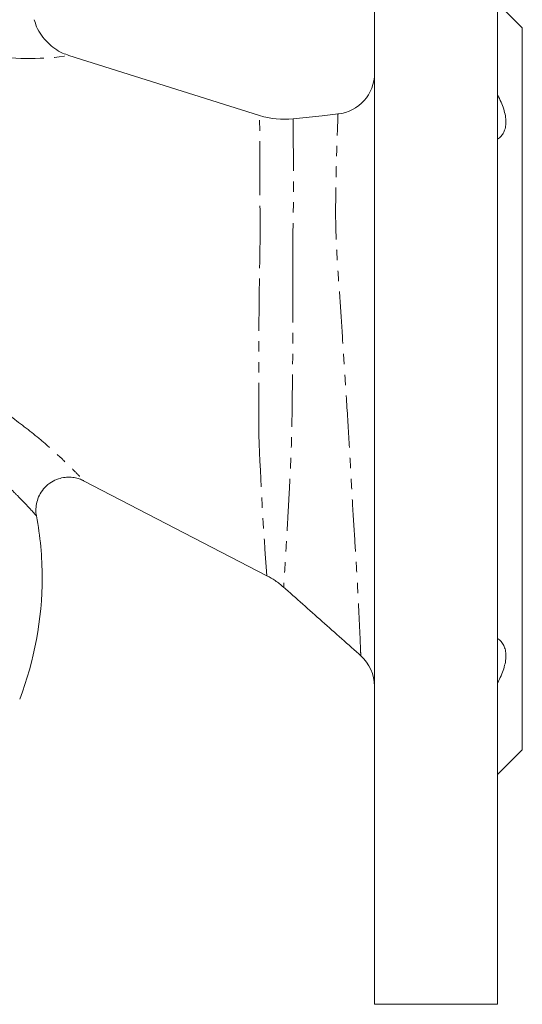
# Model space of a CAD drawing. Units: millimetres. Extents: x 238 to 824, y 133 to 793.
# Drawn here: x 579 to 640, y 310 to 430 of the extents above; entities that cross this region are included whole.
import ezdxf

# ---------------------------------------------------------------- set-up
doc = ezdxf.new("R2010")
doc.units = ezdxf.units.MM
doc.linetypes.add('PHANTOM', pattern=[12.7, 6.35, -1.27, 1.27, -1.27, 1.27, -1.27])

msp = doc.modelspace()

# ---------------------------------------------------------------- linework, layer by layer
at = {"color": 7, "linetype": 'Continuous', "lineweight": 15}
for p, q in [((622.01, 459.85), (622.01, 309.85)), ((637.01, 459.85), (637.01, 309.85)), ((640.01, 428.85), (637.01, 431.85)), ((640.01, 428.85), (640.01, 340.85)), ((584.77, 425.47), (584.77, 425.47)), ((608.01, 418.17), (584.78, 425.48)), ((586.55, 373.66), (608.9, 362.08)), ((586.57, 373.67), (586.56, 373.68)), ((637.01, 337.85), (640.01, 340.85)), ((622.01, 309.85), (637.01, 309.85))]:
    msp.add_line(p, q, dxfattribs=at)
at = {"color": 7, "linetype": 'Continuous', "lineweight": 15, "flags": 128}
msp.add_lwpolyline([(617.56, 418.36), (615.63, 418.15), (612.1, 417.77)], dxfattribs=at)
at = {"color": 8, "linetype": 'PHANTOM', "lineweight": 0}
for centre, radius, start, end in [((579.92, 459.5), 34.38, 262.4078, 278.1023), ((992.17, 392.48), 384.47, 181.9726, 184.5336)]:
    msp.add_arc(centre, radius, start, end, dxfattribs=at)
at = {"color": 7, "linetype": 'Continuous', "lineweight": 15}
for centre, radius, start, end in [((617.01, 423.33), 5, 276.2209, 359.9519), ((611.01, 427.71), 10, 252.5226, 276.2489), ((540.01, 361.85), 41.5, 0, 10.4434), ((540.01, 361.85), 41.5, 339.0752, 0), ((617.01, 348.6), 5, 0.0753, 48.4125)]:
    msp.add_arc(centre, radius, start, end, dxfattribs=at)
for points, knots in [([(584.78, 425.5), (584.52, 425.58), (583.91, 425.79), (583.03, 426.32), (582.15, 427.04), (581.4, 427.95), (580.83, 428.89), (580.64, 429.56), (580.55, 429.85)], [0, 0, 0, 0, 0.1311135, 0.3026164, 0.4836589, 0.6696597, 0.8582078, 1, 1, 1, 1]), ([(637.01, 420.67), (637.32, 420.09), (637.57, 419.52), (637.83, 418.68), (637.9, 418.4), (637.99, 417.88), (638.01, 417.62), (638.01, 417.26), (638.01, 417.14), (637.98, 416.92), (637.97, 416.81), (637.9, 416.49), (637.83, 416.3), (637.66, 415.95), (637.55, 415.79), (637.3, 415.51), (637.16, 415.39), (637.01, 415.28)], [0, 0, 0, 0, 0.25, 0.25, 0.375, 0.375, 0.5, 0.5, 0.5625, 0.5625, 0.625, 0.625, 0.75, 0.75, 0.875, 0.875, 1, 1, 1, 1]), ([(580.84, 369.37), (580.82, 369.43), (580.73, 369.78), (580.75, 370.43), (580.9, 371.29), (581.26, 372.11), (581.84, 372.89), (582.59, 373.51), (583.45, 373.91), (584.27, 374.09), (585.04, 374.11), (585.72, 373.99), (586.22, 373.84), (586.48, 373.7), (586.56, 373.66)], [0, 0, 0, 0, 0.020192, 0.122377, 0.214946, 0.316531, 0.42156, 0.539061, 0.643137, 0.736863, 0.822324, 0.900106, 0.97007, 1, 1, 1, 1]), ([(608.89, 362.07), (609.24, 361.89), (609.97, 361.5), (610.6, 360.96), (610.94, 360.68)], [0, 0, 0, 0, 0.465942, 1, 1, 1, 1]), ([(610.88, 360.74), (612.46, 359.33), (615.63, 356.51), (618.8, 353.7), (620.39, 352.29)], [0, 0, 0, 0, 0.499998, 1, 1, 1, 1]), ([(637.01, 354.42), (637.32, 354.21), (637.57, 353.94), (637.83, 353.41), (637.9, 353.21), (637.99, 352.79), (638.01, 352.57), (638.01, 352.21), (638.01, 352.08), (637.98, 351.83), (637.97, 351.7), (637.9, 351.3), (637.83, 351.03), (637.66, 350.47), (637.55, 350.18), (637.3, 349.61), (637.16, 349.32), (637.01, 349.03)], [0, 0, 0, 0, 0.25, 0.25, 0.375, 0.375, 0.5, 0.5, 0.5625, 0.5625, 0.625, 0.625, 0.75, 0.75, 0.875, 0.875, 1, 1, 1, 1])]:
    msp.add_open_spline(points, degree=3, knots=knots, dxfattribs=at)
at = {"color": 8, "linetype": 'PHANTOM', "lineweight": 0}
for points, knots in [([(608.02, 408.7), (608.02, 408.8), (608.02, 408.9), (608.02, 409.09), (608.02, 409.38), (608.02, 409.66), (608.03, 410.21), (608.03, 410.57), (608.03, 411.26), (608.03, 411.59), (608.03, 412.23), (608.03, 412.54), (608.03, 414.01), (608.03, 414.99), (608.02, 416.17), (608.02, 416.52), (608.01, 417.12), (608.01, 417.37), (608.01, 417.97), (608.01, 418.17), (608.01, 418.17)], [0, 0, 0, 0, 0.015625, 0.015625, 0.03125, 0.0625, 0.0625, 0.125, 0.125, 0.1875, 0.1875, 0.25, 0.25, 0.5, 0.5, 0.625, 0.625, 0.75, 0.75, 1, 1, 1, 1]), ([(612.1, 417.77), (612.1, 417.77), (612.1, 417.66), (612.11, 417.26), (612.11, 416.96), (612.11, 416.36), (612.11, 416.14), (612.11, 415.64), (612.11, 415.37), (612.11, 414.48), (612.12, 413.8), (612.12, 412.63), (612.12, 412.22), (612.13, 411.34), (612.13, 410.88), (612.14, 409.91), (612.14, 409.41), (612.14, 408.62), (612.15, 408.35), (612.14, 407.81), (612.13, 407.53), (612.11, 406.68), (612.1, 406.08), (612.08, 404.83), (612.07, 404.18), (612.06, 402.85), (612.05, 402.16), (612.04, 401.11), (612.04, 400.75), (612.04, 400.21), (612.04, 400.02), (612.04, 399.75), (612.05, 399.66), (612.05, 399.47), (612.05, 399.38), (612.05, 399.29)], [0, 0, 0, 0, 0.125, 0.125, 0.25, 0.25, 0.3125, 0.3125, 0.375, 0.375, 0.5, 0.5, 0.5625, 0.5625, 0.625, 0.625, 0.6875, 0.6875, 0.71875, 0.71875, 0.75, 0.75, 0.8125, 0.8125, 0.875, 0.875, 0.9375, 0.9375, 0.96875, 0.96875, 0.984375, 0.984375, 0.992188, 0.992188, 1, 1, 1, 1]), ([(620.33, 352.35), (620.33, 352.38), (620.33, 352.44), (620.3, 353.1), (620.26, 354.28), (620.18, 355.91), (620.09, 357.81), (619.95, 360.69), (619.71, 364.81), (619.39, 369.6), (619.11, 374.86), (618.79, 380.46), (618.44, 385.89), (618.1, 391.1), (617.79, 396.05), (617.47, 400.13), (617.32, 403.29), (617.26, 405.57), (617.27, 407.7), (617.32, 410.37), (617.38, 413.27), (617.47, 415.94), (617.53, 417.48), (617.55, 418.24), (617.56, 418.32), (617.56, 418.36)], [0, 0, 0, 0, 0.031326, 0.063873, 0.119285, 0.147949, 0.176613, 0.229796, 0.284509, 0.339138, 0.395422, 0.44971, 0.505523, 0.552593, 0.600624, 0.652001, 0.67861, 0.705218, 0.732342, 0.759473, 0.815397, 0.870565, 0.927372, 0.963467, 1, 1, 1, 1]), ([(608.04, 400.83), (608.04, 400.92), (608.04, 401.02), (608.05, 401.2), (608.05, 401.48), (608.05, 401.75), (608.05, 402.3), (608.06, 402.65), (608.06, 403.71), (608.07, 404.4), (608.06, 405.72), (608.06, 406.36), (608.05, 407.27), (608.04, 407.57), (608.04, 408), (608.03, 408.14), (608.03, 408.43), (608.02, 408.57), (608.02, 408.7)], [0, 0, 0, 0, 0.03125, 0.03125, 0.0625, 0.125, 0.125, 0.25, 0.25, 0.5, 0.5, 0.75, 0.75, 0.875, 0.875, 0.9375, 0.9375, 1, 1, 1, 1]), ([(607.93, 379.24), (607.93, 379.35), (607.93, 379.46), (607.93, 379.67), (607.92, 379.78), (607.92, 380.1), (607.92, 380.31), (607.91, 380.96), (607.91, 381.39), (607.9, 382.69), (607.9, 383.58), (607.89, 385.36), (607.89, 386.26), (607.9, 387.63), (607.9, 388.08), (607.91, 389.01), (607.91, 389.47), (607.91, 390.85), (607.92, 391.77), (607.93, 393.15), (607.93, 393.61), (607.94, 394.52), (607.94, 394.97), (607.96, 396.34), (607.97, 397.25), (607.99, 398.6), (608, 399.05), (608.01, 399.95), (608.02, 400.39), (608.04, 400.83)], [0, 0, 0, 0, 0.015625, 0.015625, 0.03125, 0.03125, 0.0625, 0.0625, 0.125, 0.125, 0.25, 0.25, 0.375, 0.375, 0.4375, 0.4375, 0.5, 0.5, 0.625, 0.625, 0.6875, 0.6875, 0.75, 0.75, 0.875, 0.875, 0.9375, 0.9375, 1, 1, 1, 1]), ([(612.05, 399.29), (612.05, 399.29), (612.05, 398.87), (612.07, 396.93), (612.07, 393.31), (612.04, 388.44), (611.98, 383.56), (611.93, 379.14), (611.76, 375.19), (611.62, 372.25), (611.49, 369.94), (611.35, 367.51), (611.2, 364.87), (611.05, 362.52), (610.96, 360.97), (610.95, 360.78), (610.94, 360.68)], [0, 0, 0, 0, 0.000001, 0.023024, 0.106921, 0.193046, 0.277616, 0.364462, 0.434316, 0.506178, 0.553692, 0.601225, 0.699184, 0.797315, 0.898345, 1, 1, 1, 1]), ([(577.46, 381.67), (578.72, 380.71), (580.64, 379.27), (582.72, 377.45), (584.21, 376.07), (585.49, 374.8), (586.29, 373.97), (586.63, 373.61), (586.58, 373.66), (586.57, 373.67)], [0, 0, 0, 0, 0.2510314, 0.380136, 0.5091808, 0.6718294, 0.8391416, 0.974964, 1, 1, 1, 1]), ([(580.82, 369.37), (580.82, 369.37), (580.9, 369.28), (580.61, 369.62), (579.9, 370.4), (578.81, 371.55), (577.55, 372.79), (575.78, 374.43), (574.07, 375.77), (572.92, 376.67)], [0, 0, 0, 0, 0.006653, 0.1760788, 0.3393581, 0.5072009, 0.6284053, 0.7496458, 1, 1, 1, 1])]:
    msp.add_open_spline(points, degree=3, knots=knots, dxfattribs=at)

doc.saveas('drawing.dxf')
